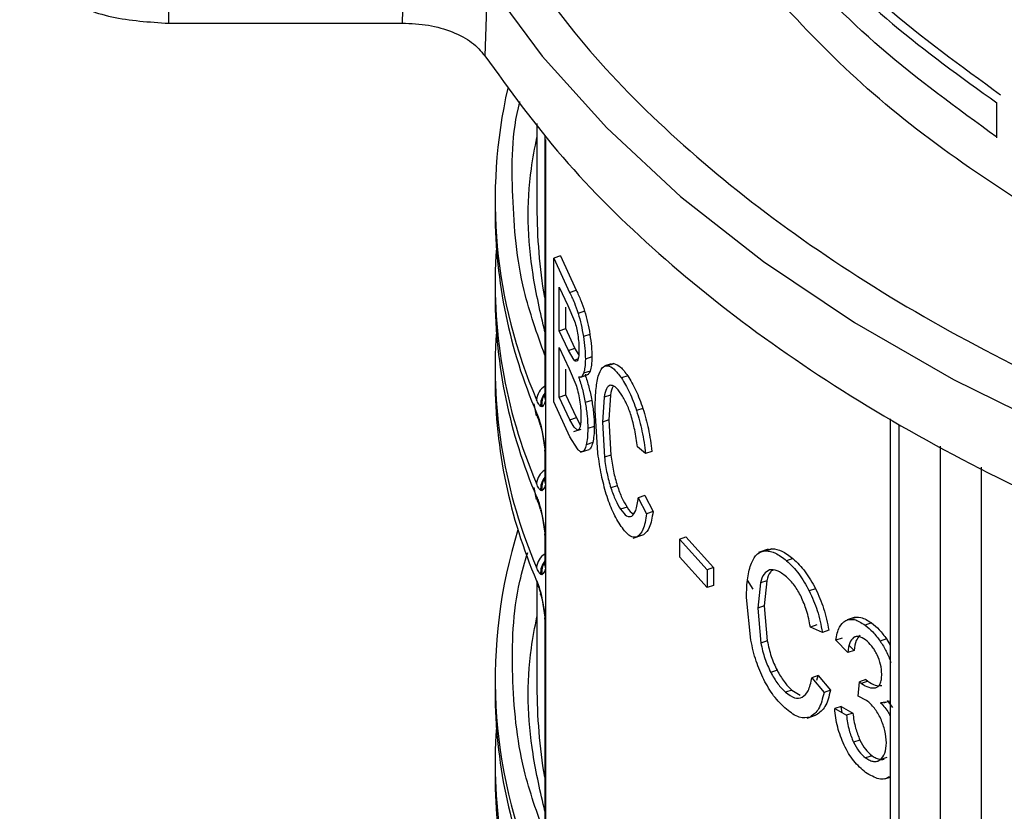
# Model space of a CAD drawing. Units: millimetres. Extents: x 5 to 292, y 5 to 415.
# Drawn here: x 99 to 106, y 186 to 191 of the extents above; entities that cross this region are included whole.
import ezdxf

# ---------------------------------------------------------------- set-up
doc = ezdxf.new("R2010")
doc.units = ezdxf.units.MM

msp = doc.modelspace()

# ---------------------------------------------------------------- linework, layer by layer
at = {"color": 7, "linetype": 'Continuous', "lineweight": 25}
for p, q in [((100.2805, 191.4013), (100.2805, 191.9001)), ((101.8711, 191.4028), (101.8896, 191.9017)), ((102.4509, 191.6701), (102.4327, 191.18)), ((100.2805, 191.4013), (101.8711, 191.4028)), ((105.9197, 190.6252), (105.9197, 190.8591)), ((102.7877, 190.7178), (102.7877, 190.1496)), ((102.8417, 190.6167), (102.8417, 188.8611)), ((102.8453, 190.6083), (102.8453, 188.8279)), ((105.9204, 190.621), (105.9198, 190.6252)), ((102.5025, 190.2001), (102.5025, 190.1103)), ((102.9475, 189.8168), (102.9024, 189.8017)), ((102.9024, 189.8017), (103.0106, 189.5676)), ((102.9024, 188.8219), (102.9024, 189.8017)), ((102.9475, 189.8168), (103.0552, 189.5825)), ((102.5025, 189.6285), (102.5025, 189.5387)), ((102.939, 189.3069), (102.939, 189.603)), ((102.939, 189.603), (102.9975, 189.4785)), ((103.0106, 189.5676), (103.0552, 189.5825)), ((102.9839, 189.3219), (102.9839, 189.4665)), ((102.9975, 189.4785), (103.0446, 189.3706)), ((103.1129, 189.4395), (103.0685, 189.4246)), ((102.939, 189.3069), (102.9839, 189.3219)), ((103.0471, 189.1872), (102.9839, 189.3219)), ((103.0025, 189.1723), (102.939, 189.3069)), ((103.1485, 189.2817), (103.1042, 189.2669)), ((102.939, 188.8544), (102.939, 189.1913)), ((102.939, 189.1913), (103.007, 189.0474)), ((103.0025, 189.1723), (103.0471, 189.1872)), ((103.0725, 189.1436), (103.0471, 189.1872)), ((103.0416, 189.1054), (103.0025, 189.1723)), ((103.1618, 189.1286), (103.1175, 189.1138)), ((102.5025, 189.057), (102.5025, 188.9671)), ((103.2943, 189.0816), (103.2503, 189.0669)), ((103.3123, 189.0831), (103.2684, 189.0684)), ((103.296, 189.0765), (103.3123, 189.0831)), ((102.9839, 188.8694), (102.9839, 189.0451)), ((103.007, 189.0474), (103.0527, 188.9408)), ((103.0863, 188.9905), (103.1307, 189.0053)), ((103.1502, 189.0313), (103.1058, 189.0165)), ((103.4066, 188.9991), (103.3628, 188.9845)), ((102.939, 188.8544), (102.9839, 188.8694)), ((103.0125, 188.6996), (102.939, 188.8544)), ((103.0571, 188.7145), (102.9839, 188.8694)), ((103.2453, 188.8539), (103.2338, 188.6845)), ((103.2893, 188.8686), (103.2453, 188.8539)), ((103.2893, 188.8686), (103.2778, 188.6992)), ((102.8218, 188.7873), (102.8137, 188.7894)), ((102.8453, 188.8279), (102.8453, 188.4853)), ((103.0125, 188.5839), (102.9024, 188.8219)), ((103.1615, 188.8322), (103.1172, 188.8174)), ((103.2032, 188.4714), (103.1843, 188.7656)), ((103.5101, 188.7769), (103.4665, 188.7623)), ((102.8137, 188.6631), (102.8218, 188.6291)), ((103.0125, 188.6996), (103.0571, 188.7145)), ((103.0405, 188.6486), (103.0125, 188.6996)), ((103.085, 188.6635), (103.0571, 188.7145)), ((103.1782, 188.6541), (103.134, 188.6393)), ((103.2778, 188.6992), (103.2338, 188.6845)), ((103.2338, 188.6845), (103.2474, 188.444)), ((103.2778, 188.6992), (103.2914, 188.4587)), ((105.1943, 188.7061), (105.1943, 176.5296)), ((102.8143, 188.6486), (102.8206, 188.6212)), ((102.8241, 188.6154), (102.8412, 188.4993)), ((103.0632, 188.5009), (103.0125, 188.5839)), ((103.0394, 188.6192), (103.0898, 188.6361)), ((103.065, 188.6283), (103.0405, 188.6486)), ((103.168, 188.544), (103.1237, 188.5292)), ((103.5278, 188.4696), (103.4718, 188.5147)), ((102.8417, 188.4937), (102.8417, 188.2895)), ((102.8453, 188.4853), (102.8453, 188.2563)), ((103.0853, 188.4782), (103.1428, 188.4975)), ((103.2914, 188.4587), (103.2474, 188.444)), ((103.5713, 188.4842), (103.5278, 188.4696)), ((102.8453, 188.2563), (102.8453, 187.9137)), ((103.3351, 188.2506), (103.2912, 188.236)), ((102.8218, 188.2157), (102.8137, 188.2179)), ((103.5218, 188.1831), (103.4782, 188.1685)), ((103.5218, 188.1831), (103.5787, 188.0741)), ((103.4782, 188.1685), (103.5352, 188.0595)), ((102.8137, 188.0915), (102.8218, 188.0575)), ((102.8143, 188.077), (102.8206, 188.0496)), ((103.4014, 188.1044), (103.3576, 188.0898)), ((103.5787, 188.0741), (103.5352, 188.0595)), ((102.8241, 188.0438), (102.8412, 187.9277)), ((102.8417, 187.9221), (102.8417, 187.7179)), ((102.8453, 187.9137), (102.8453, 187.6847)), ((103.4435, 187.8927), (103.5098, 187.9149)), ((103.5142, 187.9167), (103.4706, 187.9021)), ((103.759, 187.8872), (103.8023, 187.9017)), ((103.759, 187.8872), (103.9465, 187.6781)), ((103.759, 187.8872), (103.759, 187.7662)), ((103.8023, 187.9017), (103.9898, 187.6926)), ((104.3618, 187.8172), (104.2978, 187.7958)), ((104.3887, 187.8216), (104.3454, 187.8071)), ((104.3636, 187.8121), (104.3887, 187.8216)), ((103.9465, 187.5571), (103.759, 187.7662)), ((104.5318, 187.7539), (104.4884, 187.7394)), ((102.8218, 187.6442), (102.8137, 187.6463)), ((102.8453, 187.6847), (102.8453, 187.3421)), ((103.9898, 187.6926), (103.9465, 187.6781)), ((103.9465, 187.6781), (103.9465, 187.5571)), ((103.9898, 187.6926), (103.9898, 187.5716)), ((102.7877, 187.585), (102.7877, 186.8834)), ((104.3099, 187.5885), (104.2922, 187.417)), ((104.3532, 187.603), (104.3099, 187.5885)), ((104.3532, 187.603), (104.3354, 187.4315)), ((102.8137, 187.52), (102.8218, 187.486)), ((103.9898, 187.5716), (103.9465, 187.5571)), ((104.6859, 187.5487), (104.6425, 187.5342)), ((102.8143, 187.5055), (102.8206, 187.4781)), ((102.8241, 187.4723), (102.8412, 187.3561)), ((104.2447, 187.1982), (104.2152, 187.4889)), ((104.3354, 187.4315), (104.2922, 187.417)), ((104.2922, 187.417), (104.3132, 187.1789)), ((104.3354, 187.4315), (104.3565, 187.1934)), ((102.8417, 187.3505), (102.8417, 185.5949)), ((102.8453, 187.3421), (102.8453, 185.5617)), ((104.9554, 187.3554), (104.9011, 187.3372)), ((105.0667, 187.3156), (105.023, 187.301)), ((104.6937, 187.3019), (104.6503, 187.2874)), ((104.7322, 187.251), (104.6503, 187.2874)), ((104.7757, 187.2655), (104.7322, 187.251)), ((104.3565, 187.1934), (104.3132, 187.1789)), ((104.8676, 187.2118), (104.8241, 187.1972)), ((104.9043, 187.1142), (104.8241, 187.1972)), ((105.1695, 187.2065), (105.1257, 187.1919)), ((105.1695, 187.2065), (105.1943, 187.1651)), ((104.9479, 187.1288), (104.9043, 187.1142)), ((104.9479, 187.1288), (104.9149, 187.1629)), ((104.4235, 186.9932), (104.3802, 186.9787)), ((102.5025, 186.9339), (102.5025, 186.8441)), ((104.7031, 186.9567), (104.6596, 186.9422)), ((104.6596, 186.9422), (104.7431, 186.842)), ((104.6946, 186.9268), (104.7031, 186.9567)), ((104.7031, 186.9567), (104.7865, 186.8565)), ((104.9753, 186.8162), (104.9845, 186.915)), ((105.0281, 186.9296), (104.9845, 186.915)), ((104.9845, 186.915), (104.9977, 186.9038)), ((105.0414, 186.9184), (104.9977, 186.9038)), ((105.0281, 186.9296), (105.0414, 186.9184)), ((104.524, 186.8584), (104.4807, 186.8439)), ((104.524, 186.8584), (104.5817, 186.8234)), ((104.7865, 186.8565), (104.7431, 186.842)), ((105.0336, 186.7866), (104.9753, 186.8162)), ((105.1622, 186.777), (105.1285, 186.7716)), ((105.1504, 186.7714), (105.1943, 186.786)), ((105.1723, 186.7862), (105.2085, 186.7402)), ((104.8597, 186.7468), (104.8161, 186.7322)), ((104.8161, 186.7322), (104.8962, 186.6865)), ((104.8665, 186.7035), (104.8597, 186.7468)), ((104.8597, 186.7468), (104.9398, 186.7011)), ((104.6279, 186.6673), (104.6851, 186.6864)), ((104.692, 186.6891), (104.6486, 186.6745)), ((104.9398, 186.7011), (104.8962, 186.6865)), ((104.9871, 186.5177), (104.9435, 186.5031)), ((105.0704, 186.4113), (105.0266, 186.3966)), ((105.0986, 186.3709), (105.1183, 186.3774)), ((105.1701, 186.398), (105.1263, 186.3833)), ((102.5025, 186.3624), (102.5025, 186.2725)), ((105.1572, 186.2531), (105.1943, 186.2655))]:
    msp.add_line(p, q, dxfattribs=at)
at = {"color": 8, "linetype": 'Continuous', "lineweight": 25}
for p, q in [((103.0416, 189.1054), (103.0672, 189.1139)), ((102.7658, 188.809), (102.7826, 188.7275)), ((102.8121, 188.661), (102.7975, 188.7068)), ((105.2531, 188.6685), (105.2531, 176.4481)), ((105.5369, 176.2848), (105.5369, 188.5199)), ((105.8147, 176.2823), (105.8147, 188.3761)), ((102.7658, 188.2374), (102.7826, 188.156)), ((102.8121, 188.0894), (102.7975, 188.1352)), ((104.2611, 187.5459), (104.2225, 187.607)), ((104.9645, 187.2227), (104.9448, 187.2161)), ((105.1943, 186.2688), (105.1918, 186.268))]:
    msp.add_line(p, q, dxfattribs=at)
at = {"color": 7, "linetype": 'Continuous', "lineweight": 25, "flags": 128}
for points in [[(102.4514, 191.6817), (102.8245, 191.176), (103.2639, 190.6883), (103.7668, 190.2215), (104.3304, 189.7785), (104.9512, 189.3617), (105.6257, 188.9736), (106.3497, 188.6167), (107.1191, 188.2928), (107.9294, 188.0041), (108.7756, 187.7521), (109.6529, 187.5384)], [(102.8417, 188.8611), (102.8418, 188.8573), (102.8438, 188.8451)], [(102.8137, 188.6631), (102.8131, 188.6538), (102.8143, 188.6487)], [(102.8438, 188.4777), (102.8418, 188.4898), (102.8417, 188.4937)], [(102.8417, 188.2895), (102.8418, 188.2857), (102.8438, 188.2736)], [(102.8137, 188.0915), (102.8131, 188.0822), (102.8143, 188.0771)], [(102.8438, 187.9061), (102.8418, 187.9182), (102.8417, 187.9221)], [(102.8417, 187.7179), (102.8418, 187.7141), (102.8438, 187.702)], [(102.8142, 187.5055), (102.8131, 187.5106), (102.8137, 187.52)], [(102.8438, 187.3345), (102.8418, 187.3467), (102.8417, 187.3505)]]:
    msp.add_lwpolyline(points, dxfattribs=at)
at = {"color": 8, "linetype": 'Continuous', "lineweight": 25, "flags": 128}
for points in [[(102.8218, 188.6291), (102.8204, 188.6235), (102.8206, 188.6211)], [(102.8218, 188.0575), (102.8204, 188.0519), (102.8206, 188.0495)], [(102.8218, 187.486), (102.8204, 187.4803), (102.8206, 187.4779)]]:
    msp.add_lwpolyline(points, dxfattribs=at)
at = {"color": 7, "linetype": 'Continuous', "lineweight": 25}
for centre, radius, start, end in [((105.9229, 190.1968), 3.4196, 167.1221, 203.44011), ((106.5676, 190.151), 3.7799, 180.02137, 189.41813), ((105.9984, 190.1246), 3.4959, 180.23444, 203.21232), ((105.9656, 189.6342), 3.4623, 176.10471, 203.29524), ((105.9984, 189.553), 3.4959, 180.23444, 203.21232), ((105.9656, 189.0626), 3.4623, 176.10471, 203.29524), ((105.9984, 188.9814), 3.4959, 180.23444, 203.21232), ((102.8621, 188.7463), 0.0766, 179.66583, 217.32581), ((102.8621, 188.1747), 0.0766, 179.66228, 217.32578), ((105.9272, 186.9311), 3.4237, 162.67617, 203.4174), ((102.8621, 187.6031), 0.0766, 179.66583, 217.32581), ((105.9984, 186.8584), 3.4959, 180.23444, 203.21232), ((106.568, 186.8849), 3.7804, 180.02188, 189.42429), ((105.9656, 186.368), 3.4623, 176.10471, 203.29524), ((105.9984, 186.2869), 3.4959, 180.23444, 203.21232)]:
    msp.add_arc(centre, radius, start, end, dxfattribs=at)
at = {"color": 8, "linetype": 'Continuous', "lineweight": 25}
for centre, radius, start, end in [((102.9008, 188.8289), 0.1156, 120.75833, 176.2322), ((102.9363, 188.8025), 0.1233, 140.11756, 186.07505), ((102.9414, 188.8058), 0.1211, 145.44869, 188.76369), ((102.9008, 188.2574), 0.1155, 120.75662, 176.2312), ((102.9359, 188.231), 0.1229, 140.0372, 186.15373), ((102.9414, 188.2342), 0.1211, 145.45148, 188.7609), ((102.9008, 187.6858), 0.1156, 120.75833, 176.2322), ((102.9363, 187.6593), 0.1233, 140.11756, 186.07505), ((102.9414, 187.6626), 0.1211, 145.44869, 188.76369)]:
    msp.add_arc(centre, radius, start, end, dxfattribs=at)
for points, knots in [([(103.5565, 194.7134), (103.5509, 194.5865), (103.5342, 194.21), (103.69, 193.5871), (104.0093, 192.8598), (104.5011, 192.1635), (105.1345, 191.5043), (105.6757, 191.1107), (105.9463, 190.9139)], [0, 0, 0, 0, 0.092269, 0.273815, 0.455361, 0.636908, 0.818454, 1, 1, 1, 1]), ([(103.4982, 194.574), (103.515, 194.3495), (103.5488, 193.9004), (103.7715, 193.2368), (104.1165, 192.5914), (104.5942, 191.974), (105.1857, 191.3883), (105.6751, 191.0355), (105.9198, 190.8591)], [0, 0, 0, 0, 0.166667, 0.333334, 0.5, 0.666667, 0.833334, 1, 1, 1, 1]), ([(102.8417, 189.14), (102.7893, 189.2862), (102.6616, 189.6429), (102.615, 190.2216), (102.614, 190.6542), (102.672, 190.8671), (102.6723, 190.8681)], [0, 0, 0, 0, 0.257468, 0.627925, 0.998382, 1, 1, 1, 1]), ([(102.8417, 185.8738), (102.7895, 186.02), (102.6623, 186.3767), (102.6109, 186.9557), (102.6245, 187.453), (102.7057, 187.73), (102.7248, 187.7952)], [0, 0, 0, 0, 0.231407, 0.564366, 0.897325, 1, 1, 1, 1])]:
    msp.add_open_spline(points, degree=3, knots=knots, dxfattribs=at)
at = {"color": 7, "linetype": 'Continuous', "lineweight": 25}
for points, knots in [([(105.9198, 190.6252), (105.648, 190.8227), (105.1046, 191.2176), (104.4685, 191.8793), (103.9744, 192.5781), (103.6542, 193.3082), (103.4989, 193.9192), (103.514, 194.2829), (103.5187, 194.3961)], [0, 0, 0, 0, 0.183434, 0.366869, 0.550304, 0.733738, 0.917173, 1, 1, 1, 1]), ([(99.2648, 191.9856), (99.2803, 191.9089), (99.3112, 191.7555), (99.5463, 191.5623), (99.8818, 191.4273), (100.1476, 191.4099), (100.2805, 191.4013)], [0, 0, 0, 0, 0.25, 0.5, 0.75, 1, 1, 1, 1]), ([(102.6381, 191.8804), (102.7999, 191.6559), (103.1263, 191.203), (103.7721, 190.5615), (104.5317, 189.9537), (105.4067, 189.3938), (106.3796, 188.8906), (107.435, 188.4541), (108.5484, 188.0834), (109.334, 187.8966), (109.7235, 187.8039)], [0, 0, 0, 0, 0.1225514, 0.2471779, 0.3732271, 0.5, 0.6267729, 0.7528221, 0.8774486, 1, 1, 1, 1]), ([(109.2505, 188.8119), (108.9078, 188.9176), (108.2224, 189.1289), (107.2771, 189.5248), (106.4061, 189.9727), (105.6274, 190.474), (104.9384, 191.0183), (104.57, 191.4133), (104.3858, 191.6108)], [0, 0, 0, 0, 0.166667, 0.333333, 0.5, 0.666667, 0.833333, 1, 1, 1, 1]), ([(101.8711, 191.4028), (101.9313, 191.3998), (102.0515, 191.3939), (102.2156, 191.3462), (102.3528, 191.275), (102.4061, 191.2116), (102.4327, 191.18)], [0, 0, 0, 0, 0.248851, 0.497398, 0.749065, 1, 1, 1, 1]), ([(102.4327, 191.18), (102.6009, 190.947), (102.9375, 190.4811), (103.6005, 189.8261), (104.3706, 189.2127), (105.2509, 188.6503), (106.2281, 188.144), (107.2933, 187.7015), (108.4302, 187.321), (109.2384, 187.1283), (109.6425, 187.0319)], [0, 0, 0, 0, 0.125, 0.25, 0.375, 0.5, 0.625, 0.75, 0.875, 1, 1, 1, 1]), ([(102.8417, 189.2991), (102.8118, 189.4289), (102.727, 189.797), (102.7133, 190.2426), (102.7738, 190.5524), (102.7877, 190.6234)], [0, 0, 0, 0, 0.295876, 0.838669, 1, 1, 1, 1]), ([(102.8422, 190.6314), (102.8417, 190.6271), (102.8409, 190.6194), (102.8423, 190.61), (102.8432, 190.605), (102.8436, 190.6024), (102.8438, 190.6013), (102.8438, 190.6007)], [0, 0, 0, 0, 0.444573, 0.787716, 0.913196, 0.959365, 1, 1, 1, 1]), ([(102.8453, 190.6083), (102.8453, 190.6069), (102.8453, 190.6044), (102.845, 190.6016), (102.8445, 190.6002), (102.844, 190.6005), (102.8438, 190.6007)], [0, 0, 0, 0, 0.275558, 0.52233, 0.766025, 1, 1, 1, 1]), ([(103.0106, 189.5676), (103.0213, 189.5455), (103.0408, 189.5055), (103.0599, 189.4497), (103.0685, 189.4246)], [0, 0, 0, 0, 0.550387, 1, 1, 1, 1]), ([(103.0552, 189.5825), (103.0659, 189.5605), (103.0853, 189.5204), (103.1043, 189.4646), (103.1129, 189.4395)], [0, 0, 0, 0, 0.550394, 1, 1, 1, 1]), ([(103.0685, 189.4246), (103.0757, 189.3998), (103.0901, 189.35), (103.0995, 189.2946), (103.1042, 189.2669)], [0, 0, 0, 0, 0.499939, 1, 1, 1, 1]), ([(103.1129, 189.4395), (103.1201, 189.4146), (103.1344, 189.3648), (103.1438, 189.3094), (103.1485, 189.2817)], [0, 0, 0, 0, 0.499955, 1, 1, 1, 1]), ([(103.0446, 189.3706), (103.049, 189.3565), (103.0579, 189.3281), (103.0636, 189.2947), (103.0664, 189.278)], [0, 0, 0, 0, 0.498115, 1, 1, 1, 1]), ([(103.0664, 189.278), (103.0687, 189.2607), (103.0734, 189.2248), (103.0739, 189.1938), (103.0742, 189.1778)], [0, 0, 0, 0, 0.484718, 1, 1, 1, 1]), ([(103.1042, 189.2669), (103.1081, 189.239), (103.1156, 189.1846), (103.1169, 189.137), (103.1175, 189.1138)], [0, 0, 0, 0, 0.5122933, 1, 1, 1, 1]), ([(103.1485, 189.2817), (103.1524, 189.2538), (103.1599, 189.1995), (103.1612, 189.1518), (103.1618, 189.1286)], [0, 0, 0, 0, 0.512301, 1, 1, 1, 1]), ([(103.0742, 189.1778), (103.074, 189.1624), (103.0734, 189.133), (103.0683, 189.1161), (103.0658, 189.1082)], [0, 0, 0, 0, 0.527258, 1, 1, 1, 1]), ([(103.1618, 189.1286), (103.1613, 189.1088), (103.1603, 189.0691), (103.1535, 189.0439), (103.1502, 189.0313)], [0, 0, 0, 0, 0.499488, 1, 1, 1, 1]), ([(103.0658, 189.1082), (103.0626, 189.1034), (103.056, 189.0937), (103.0465, 189.1014), (103.0416, 189.1054)], [0, 0, 0, 0, 0.483848, 1, 1, 1, 1]), ([(103.1175, 189.1138), (103.117, 189.094), (103.116, 189.0542), (103.1092, 189.0291), (103.1058, 189.0165)], [0, 0, 0, 0, 0.499454, 1, 1, 1, 1]), ([(103.2056, 188.9967), (103.2134, 189.0193), (103.2285, 189.0635), (103.2553, 189.0668), (103.2684, 189.0684)], [0, 0, 0, 0, 0.510979, 1, 1, 1, 1]), ([(103.2684, 189.0684), (103.2828, 189.0632), (103.3118, 189.0528), (103.3458, 189.0073), (103.3628, 188.9845)], [0, 0, 0, 0, 0.498213, 1, 1, 1, 1]), ([(103.3123, 189.0831), (103.3267, 189.0779), (103.3556, 189.0674), (103.3895, 189.0219), (103.4066, 188.9991)], [0, 0, 0, 0, 0.498213, 1, 1, 1, 1]), ([(103.1058, 189.0165), (103.1014, 189.007), (103.092, 188.9873), (103.0783, 188.9899), (103.0711, 188.9912)], [0, 0, 0, 0, 0.480086, 1, 1, 1, 1]), ([(103.0711, 188.9912), (103.0803, 188.9642), (103.0981, 188.9116), (103.111, 188.8483), (103.1172, 188.8174)], [0, 0, 0, 0, 0.512811, 1, 1, 1, 1]), ([(103.1502, 189.0313), (103.1457, 189.0218), (103.1364, 189.0021), (103.1227, 189.0047), (103.1155, 189.0061)], [0, 0, 0, 0, 0.480071, 1, 1, 1, 1]), ([(103.1155, 189.0061), (103.1247, 188.9791), (103.1424, 188.9265), (103.1553, 188.8631), (103.1615, 188.8322)], [0, 0, 0, 0, 0.512828, 1, 1, 1, 1]), ([(103.1843, 188.7656), (103.185, 188.8126), (103.1863, 188.9022), (103.1994, 188.9662), (103.2056, 188.9967)], [0, 0, 0, 0, 0.524323, 1, 1, 1, 1]), ([(103.3628, 188.9845), (103.3819, 188.9541), (103.4188, 188.8952), (103.451, 188.8057), (103.4665, 188.7623)], [0, 0, 0, 0, 0.516147, 1, 1, 1, 1]), ([(103.4066, 188.9991), (103.4256, 188.9687), (103.4625, 188.9099), (103.4946, 188.8203), (103.5101, 188.7769)], [0, 0, 0, 0, 0.516153, 1, 1, 1, 1]), ([(103.0527, 188.9408), (103.0578, 188.9246), (103.0681, 188.8923), (103.075, 188.8542), (103.0785, 188.8351)], [0, 0, 0, 0, 0.499084, 1, 1, 1, 1]), ([(103.2863, 188.9348), (103.2772, 188.9292), (103.2585, 188.9176), (103.2498, 188.8755), (103.2453, 188.8539)], [0, 0, 0, 0, 0.488151, 1, 1, 1, 1]), ([(103.3617, 188.8751), (103.3473, 188.8946), (103.3197, 188.932), (103.2971, 188.9339), (103.2863, 188.9348)], [0, 0, 0, 0, 0.520909, 1, 1, 1, 1]), ([(103.3078, 188.9278), (103.307, 188.927), (103.2972, 188.9183), (103.2931, 188.8923), (103.2893, 188.8686)], [0, 0, 0, 0, 0.090063, 1, 1, 1, 1]), ([(102.8438, 188.8451), (102.8438, 188.8451), (102.8438, 188.8449), (102.8435, 188.8452), (102.841, 188.85), (102.8415, 188.858), (102.8419, 188.8654)], [0, 0, 0, 0, 0.005545, 0.033073, 0.100133, 1, 1, 1, 1]), ([(103.4294, 188.7288), (103.4193, 188.7573), (103.3986, 188.8164), (103.3743, 188.855), (103.3617, 188.8751)], [0, 0, 0, 0, 0.480948, 1, 1, 1, 1]), ([(102.8137, 188.7894), (102.8092, 188.794), (102.7999, 188.8034), (102.7903, 188.8254), (102.7855, 188.8365)], [0, 0, 0, 0, 0.491646, 1, 1, 1, 1]), ([(102.8453, 188.8279), (102.8435, 188.8216), (102.8372, 188.8001), (102.8282, 188.7926), (102.8218, 188.7873)], [0, 0, 0, 0, 0.292765, 1, 1, 1, 1]), ([(102.8438, 188.8451), (102.8441, 188.8436), (102.8445, 188.8409), (102.845, 188.8364), (102.8452, 188.832), (102.8453, 188.8293), (102.8453, 188.8279)], [0, 0, 0, 0, 0.265769, 0.482782, 0.720367, 1, 1, 1, 1]), ([(103.0785, 188.8351), (103.0812, 188.8157), (103.0869, 188.7754), (103.0875, 188.7407), (103.0879, 188.7227)], [0, 0, 0, 0, 0.480978, 1, 1, 1, 1]), ([(103.1172, 188.8174), (103.1221, 188.7864), (103.1321, 188.7227), (103.1334, 188.6676), (103.134, 188.6393)], [0, 0, 0, 0, 0.486047, 1, 1, 1, 1]), ([(103.1615, 188.8322), (103.1664, 188.8013), (103.1764, 188.7375), (103.1776, 188.6824), (103.1782, 188.6541)], [0, 0, 0, 0, 0.486055, 1, 1, 1, 1]), ([(102.7855, 188.7467), (102.7898, 188.7364), (102.7993, 188.7135), (102.8086, 188.681), (102.8137, 188.6631)], [0, 0, 0, 0, 0.4494069, 1, 1, 1, 1]), ([(103.0879, 188.7227), (103.0876, 188.7082), (103.0872, 188.6804), (103.0832, 188.6613), (103.0813, 188.6522)], [0, 0, 0, 0, 0.5185, 1, 1, 1, 1]), ([(103.4718, 188.5147), (103.4668, 188.5535), (103.4578, 188.6243), (103.4382, 188.6963), (103.4294, 188.7288)], [0, 0, 0, 0, 0.548638, 1, 1, 1, 1]), ([(103.4665, 188.7623), (103.48, 188.7157), (103.5084, 188.6175), (103.5211, 188.5206), (103.5278, 188.4696)], [0, 0, 0, 0, 0.474629, 1, 1, 1, 1]), ([(103.5101, 188.7769), (103.5236, 188.7303), (103.5519, 188.6321), (103.5646, 188.5351), (103.5713, 188.4842)], [0, 0, 0, 0, 0.474633, 1, 1, 1, 1]), ([(102.8011, 188.7001), (102.8031, 188.6931), (102.806, 188.6827), (102.8102, 188.6683), (102.8119, 188.6619), (102.8119, 188.6616)], [0, 0, 0, 0, 0.664009, 0.988124, 1, 1, 1, 1]), ([(103.0813, 188.6522), (103.0791, 188.6451), (103.0748, 188.6319), (103.0681, 188.6294), (103.065, 188.6283)], [0, 0, 0, 0, 0.529413, 1, 1, 1, 1]), ([(103.1782, 188.6541), (103.1778, 188.6324), (103.177, 188.5896), (103.171, 188.5591), (103.168, 188.544)], [0, 0, 0, 0, 0.50622, 1, 1, 1, 1]), ([(102.8218, 188.6291), (102.8279, 188.5973), (102.837, 188.5497), (102.8432, 188.5013), (102.8453, 188.4853)], [0, 0, 0, 0, 0.668083, 1, 1, 1, 1]), ([(103.134, 188.6393), (103.1336, 188.6176), (103.1328, 188.5748), (103.1267, 188.5443), (103.1237, 188.5292)], [0, 0, 0, 0, 0.506224, 1, 1, 1, 1]), ([(103.1237, 188.5292), (103.1204, 188.5171), (103.114, 188.4944), (103.1039, 188.4866), (103.0991, 188.4829)], [0, 0, 0, 0, 0.529479, 1, 1, 1, 1]), ([(103.168, 188.544), (103.1647, 188.5319), (103.1583, 188.5093), (103.1482, 188.5014), (103.1435, 188.4977)], [0, 0, 0, 0, 0.529468, 1, 1, 1, 1]), ([(102.8422, 188.5084), (102.8417, 188.5041), (102.8409, 188.4964), (102.8423, 188.487), (102.8432, 188.482), (102.8436, 188.4794), (102.8438, 188.4783), (102.8438, 188.4777)], [0, 0, 0, 0, 0.444573, 0.787716, 0.913196, 0.959365, 1, 1, 1, 1]), ([(102.8453, 188.4853), (102.8453, 188.4839), (102.8453, 188.4814), (102.845, 188.4786), (102.8445, 188.4772), (102.844, 188.4775), (102.8438, 188.4777)], [0, 0, 0, 0, 0.275815, 0.522543, 0.766171, 1, 1, 1, 1]), ([(103.0991, 188.4829), (103.0938, 188.4823), (103.0826, 188.4812), (103.0698, 188.4942), (103.0632, 188.5009)], [0, 0, 0, 0, 0.480409, 1, 1, 1, 1]), ([(103.2599, 188.1922), (103.248, 188.2358), (103.223, 188.3277), (103.21, 188.4219), (103.2032, 188.4714)], [0, 0, 0, 0, 0.47552, 1, 1, 1, 1]), ([(103.2914, 188.4587), (103.2964, 188.4221), (103.306, 188.3517), (103.3256, 188.2835), (103.3351, 188.2506)], [0, 0, 0, 0, 0.519102, 1, 1, 1, 1]), ([(103.2474, 188.444), (103.2524, 188.4074), (103.262, 188.337), (103.2817, 188.2688), (103.2912, 188.236)], [0, 0, 0, 0, 0.519113, 1, 1, 1, 1]), ([(102.8137, 188.2179), (102.8092, 188.2225), (102.7999, 188.2318), (102.7903, 188.2538), (102.7855, 188.265)], [0, 0, 0, 0, 0.491646, 1, 1, 1, 1]), ([(102.8453, 188.2563), (102.8435, 188.25), (102.8372, 188.2286), (102.8282, 188.221), (102.8218, 188.2157)], [0, 0, 0, 0, 0.29274, 1, 1, 1, 1]), ([(102.8438, 188.2736), (102.8438, 188.2735), (102.8438, 188.2733), (102.8435, 188.2736), (102.841, 188.2784), (102.8415, 188.2864), (102.8419, 188.2938)], [0, 0, 0, 0, 0.005545, 0.033072, 0.100168, 1, 1, 1, 1]), ([(102.8438, 188.2736), (102.8441, 188.2721), (102.8445, 188.2693), (102.845, 188.2648), (102.8452, 188.2604), (102.8453, 188.2578), (102.8453, 188.2563)], [0, 0, 0, 0, 0.265856, 0.482562, 0.720109, 1, 1, 1, 1]), ([(103.3351, 188.2506), (103.3453, 188.2215), (103.3655, 188.1636), (103.3895, 188.1241), (103.4014, 188.1044)], [0, 0, 0, 0, 0.5025, 1, 1, 1, 1]), ([(103.362, 187.9724), (103.3422, 188.0037), (103.3051, 188.0622), (103.2743, 188.1509), (103.2599, 188.1922)], [0, 0, 0, 0, 0.535114, 1, 1, 1, 1]), ([(103.2912, 188.236), (103.3014, 188.2069), (103.3217, 188.149), (103.3457, 188.1094), (103.3576, 188.0898)], [0, 0, 0, 0, 0.502503, 1, 1, 1, 1]), ([(102.7855, 188.1751), (102.7898, 188.1648), (102.7993, 188.1419), (102.8086, 188.1094), (102.8137, 188.0915)], [0, 0, 0, 0, 0.449401, 1, 1, 1, 1]), ([(102.8011, 188.1285), (102.8031, 188.1215), (102.806, 188.1112), (102.8102, 188.0967), (102.8119, 188.0903), (102.8119, 188.0901)], [0, 0, 0, 0, 0.664009, 0.988124, 1, 1, 1, 1]), ([(103.4343, 188.0425), (103.4443, 188.0535), (103.466, 188.0775), (103.4739, 188.1365), (103.4782, 188.1685)], [0, 0, 0, 0, 0.457693, 1, 1, 1, 1]), ([(102.8218, 188.0575), (102.8279, 188.0257), (102.837, 187.9781), (102.8432, 187.9298), (102.8453, 187.9137)], [0, 0, 0, 0, 0.66805, 1, 1, 1, 1]), ([(103.3576, 188.0898), (103.3718, 188.0715), (103.3997, 188.0355), (103.4229, 188.0402), (103.4343, 188.0425)], [0, 0, 0, 0, 0.508168, 1, 1, 1, 1]), ([(103.4014, 188.1044), (103.4159, 188.0833), (103.4317, 188.0603), (103.4448, 188.0598), (103.4458, 188.0598)], [0, 0, 0, 0, 0.919716, 1, 1, 1, 1]), ([(103.5352, 188.0595), (103.5285, 188.0193), (103.5159, 187.9439), (103.485, 187.9154), (103.4706, 187.9021)], [0, 0, 0, 0, 0.5336493, 1, 1, 1, 1]), ([(103.5787, 188.0741), (103.572, 188.0338), (103.5594, 187.9584), (103.5286, 187.9299), (103.5142, 187.9167)], [0, 0, 0, 0, 0.5336442, 1, 1, 1, 1]), ([(102.8422, 187.9368), (102.8417, 187.9325), (102.8409, 187.9248), (102.8423, 187.9155), (102.8432, 187.9104), (102.8436, 187.9079), (102.8438, 187.9067), (102.8438, 187.9061)], [0, 0, 0, 0, 0.444531, 0.787642, 0.913109, 0.959274, 1, 1, 1, 1]), ([(102.8453, 187.9137), (102.8453, 187.9124), (102.8453, 187.9098), (102.845, 187.907), (102.8445, 187.9056), (102.844, 187.9059), (102.8438, 187.9061)], [0, 0, 0, 0, 0.275845, 0.522613, 0.766009, 1, 1, 1, 1]), ([(103.4706, 187.9021), (103.4544, 187.9), (103.421, 187.8959), (103.382, 187.9465), (103.362, 187.9724)], [0, 0, 0, 0, 0.487171, 1, 1, 1, 1]), ([(104.2485, 187.724), (104.2605, 187.748), (104.2841, 187.7949), (104.3253, 187.8031), (104.3454, 187.8071)], [0, 0, 0, 0, 0.5121997, 1, 1, 1, 1]), ([(104.3454, 187.8071), (104.3675, 187.8045), (104.4117, 187.7991), (104.4628, 187.7594), (104.4884, 187.7394)], [0, 0, 0, 0, 0.498112, 1, 1, 1, 1]), ([(104.3887, 187.8216), (104.4108, 187.8189), (104.4551, 187.8136), (104.5061, 187.7739), (104.5318, 187.7539)], [0, 0, 0, 0, 0.498111, 1, 1, 1, 1]), ([(102.8438, 187.702), (102.8438, 187.7019), (102.8438, 187.7017), (102.8435, 187.702), (102.841, 187.7069), (102.8415, 187.7148), (102.8419, 187.7222)], [0, 0, 0, 0, 0.005545, 0.033073, 0.100133, 1, 1, 1, 1]), ([(104.2152, 187.4889), (104.2163, 187.536), (104.2183, 187.6258), (104.2388, 187.6923), (104.2485, 187.724)], [0, 0, 0, 0, 0.524834, 1, 1, 1, 1]), ([(104.4884, 187.7394), (104.517, 187.7122), (104.5724, 187.6593), (104.6196, 187.575), (104.6425, 187.5342)], [0, 0, 0, 0, 0.51533, 1, 1, 1, 1]), ([(104.5318, 187.7539), (104.5603, 187.7267), (104.6157, 187.6738), (104.663, 187.5895), (104.6859, 187.5487)], [0, 0, 0, 0, 0.51533, 1, 1, 1, 1]), ([(102.8137, 187.6463), (102.8092, 187.6509), (102.7999, 187.6603), (102.7903, 187.6822), (102.7855, 187.6934)], [0, 0, 0, 0, 0.491646, 1, 1, 1, 1]), ([(102.8453, 187.6847), (102.8435, 187.6784), (102.8372, 187.657), (102.8282, 187.6495), (102.8218, 187.6442)], [0, 0, 0, 0, 0.292765, 1, 1, 1, 1]), ([(102.8438, 187.702), (102.8441, 187.7005), (102.8445, 187.6978), (102.845, 187.6932), (102.8452, 187.6889), (102.8453, 187.6862), (102.8453, 187.6847)], [0, 0, 0, 0, 0.265696, 0.482444, 0.720046, 1, 1, 1, 1]), ([(104.3727, 187.6767), (104.3588, 187.6694), (104.3302, 187.6545), (104.3168, 187.6109), (104.3099, 187.5885)], [0, 0, 0, 0, 0.487032, 1, 1, 1, 1]), ([(104.396, 187.6762), (104.3896, 187.6723), (104.369, 187.6599), (104.3596, 187.6262), (104.3532, 187.603)], [0, 0, 0, 0, 0.31056, 1, 1, 1, 1]), ([(104.4868, 187.6299), (104.4652, 187.647), (104.4236, 187.6797), (104.3892, 187.6777), (104.3727, 187.6767)], [0, 0, 0, 0, 0.520697, 1, 1, 1, 1]), ([(102.7855, 187.6036), (102.7898, 187.5932), (102.7993, 187.5703), (102.8086, 187.5378), (102.8137, 187.52)], [0, 0, 0, 0, 0.4494069, 1, 1, 1, 1]), ([(104.5876, 187.4947), (104.5728, 187.5215), (104.5421, 187.5772), (104.5057, 187.6119), (104.4868, 187.6299)], [0, 0, 0, 0, 0.481658, 1, 1, 1, 1]), ([(102.8011, 187.5569), (102.8031, 187.55), (102.806, 187.5398), (102.8107, 187.5234), (102.8128, 187.5148), (102.8134, 187.5126)], [0, 0, 0, 0, 0.6020297, 0.8958906, 1, 1, 1, 1]), ([(104.6425, 187.5342), (104.6623, 187.4896), (104.704, 187.3958), (104.7225, 187.3009), (104.7322, 187.251)], [0, 0, 0, 0, 0.474528, 1, 1, 1, 1]), ([(104.6859, 187.5487), (104.7057, 187.5042), (104.7474, 187.4103), (104.766, 187.3154), (104.7757, 187.2655)], [0, 0, 0, 0, 0.474547, 1, 1, 1, 1]), ([(102.8218, 187.486), (102.8279, 187.4541), (102.837, 187.4065), (102.8432, 187.3582), (102.8453, 187.3421)], [0, 0, 0, 0, 0.668083, 1, 1, 1, 1]), ([(104.6503, 187.2874), (104.643, 187.3254), (104.6298, 187.3947), (104.6007, 187.4636), (104.5876, 187.4947)], [0, 0, 0, 0, 0.548928, 1, 1, 1, 1]), ([(102.8417, 186.0329), (102.8118, 186.1626), (102.727, 186.5305), (102.7133, 186.9761), (102.7738, 187.286), (102.7877, 187.3572)], [0, 0, 0, 0, 0.295698, 0.838258, 1, 1, 1, 1]), ([(102.8422, 187.3653), (102.8417, 187.3609), (102.8409, 187.3532), (102.8423, 187.3439), (102.8432, 187.3389), (102.8436, 187.3363), (102.8438, 187.3351), (102.8438, 187.3345)], [0, 0, 0, 0, 0.444573, 0.787716, 0.913196, 0.959365, 1, 1, 1, 1]), ([(102.8453, 187.3421), (102.8453, 187.3408), (102.8453, 187.3382), (102.845, 187.3355), (102.8445, 187.334), (102.844, 187.3344), (102.8438, 187.3345)], [0, 0, 0, 0, 0.276134, 0.522885, 0.766248, 1, 1, 1, 1]), ([(104.8241, 187.1972), (104.8299, 187.2299), (104.8408, 187.2914), (104.8749, 187.3197), (104.8908, 187.333)], [0, 0, 0, 0, 0.532113, 1, 1, 1, 1]), ([(104.8908, 187.333), (104.9098, 187.338), (104.9484, 187.3484), (104.9978, 187.317), (105.023, 187.301)], [0, 0, 0, 0, 0.490416, 1, 1, 1, 1]), ([(104.9344, 187.3475), (104.9534, 187.3526), (104.992, 187.363), (105.0415, 187.3316), (105.0667, 187.3156)], [0, 0, 0, 0, 0.490411, 1, 1, 1, 1]), ([(105.0667, 187.3156), (105.0845, 187.3011), (105.1202, 187.2721), (105.153, 187.2284), (105.1695, 187.2065)], [0, 0, 0, 0, 0.498443, 1, 1, 1, 1]), ([(105.023, 187.301), (105.0408, 187.2865), (105.0765, 187.2575), (105.1092, 187.2138), (105.1257, 187.1919)], [0, 0, 0, 0, 0.498442, 1, 1, 1, 1]), ([(104.3324, 186.9294), (104.3141, 186.9709), (104.2755, 187.0585), (104.2553, 187.1501), (104.2447, 187.1982)], [0, 0, 0, 0, 0.474342, 1, 1, 1, 1]), ([(104.3132, 187.1789), (104.3209, 187.1433), (104.3356, 187.0748), (104.3658, 187.0099), (104.3802, 186.9787)], [0, 0, 0, 0, 0.520276, 1, 1, 1, 1]), ([(104.3565, 187.1934), (104.3642, 187.1578), (104.3789, 187.0893), (104.4091, 187.0243), (104.4235, 186.9932)], [0, 0, 0, 0, 0.520275, 1, 1, 1, 1]), ([(104.9448, 187.2161), (104.935, 187.2056), (104.9135, 187.1823), (104.9075, 187.1383), (104.9043, 187.1142)], [0, 0, 0, 0, 0.4512936, 1, 1, 1, 1]), ([(105.0248, 187.2007), (105.0096, 187.21), (104.9871, 187.2237), (104.9608, 187.2241), (104.9502, 187.2188), (104.9448, 187.2161)], [0, 0, 0, 0, 0.506178, 0.749479, 1, 1, 1, 1]), ([(104.9884, 187.2307), (104.9787, 187.2202), (104.9571, 187.1969), (104.9511, 187.1529), (104.9479, 187.1288)], [0, 0, 0, 0, 0.451298, 1, 1, 1, 1]), ([(105.1049, 187.0989), (105.0995, 187.1095), (105.0889, 187.1304), (105.0624, 187.1687), (105.04, 187.1878), (105.0248, 187.2007)], [0, 0, 0, 0, 0.249093, 0.491636, 1, 1, 1, 1]), ([(105.1257, 187.1919), (105.1404, 187.1692), (105.1698, 187.1239), (105.1889, 187.0726), (105.1984, 187.047)], [0, 0, 0, 0, 0.5014837, 1, 1, 1, 1]), ([(105.1365, 186.9671), (105.1353, 186.9886), (105.1329, 187.0308), (105.1141, 187.0766), (105.1049, 187.0989)], [0, 0, 0, 0, 0.51141, 1, 1, 1, 1]), ([(104.3802, 186.9787), (104.3958, 186.9514), (104.4266, 186.897), (104.4627, 186.8615), (104.4807, 186.8439)], [0, 0, 0, 0, 0.502616, 1, 1, 1, 1]), ([(104.4235, 186.9932), (104.4391, 186.9659), (104.4699, 186.9115), (104.5061, 186.876), (104.524, 186.8584)], [0, 0, 0, 0, 0.502615, 1, 1, 1, 1]), ([(104.4872, 186.7272), (104.4574, 186.7552), (104.4016, 186.8074), (104.3544, 186.8907), (104.3324, 186.9294)], [0, 0, 0, 0, 0.535088, 1, 1, 1, 1]), ([(104.595, 186.8092), (104.6097, 186.8218), (104.6418, 186.8494), (104.6534, 186.9095), (104.6596, 186.9422)], [0, 0, 0, 0, 0.45747, 1, 1, 1, 1]), ([(105.0414, 186.9184), (105.0585, 186.9076), (105.0926, 186.8858), (105.1223, 186.888), (105.1371, 186.889)], [0, 0, 0, 0, 0.500289, 1, 1, 1, 1]), ([(105.0933, 186.8744), (105.1, 186.8768), (105.1132, 186.8815), (105.1268, 186.9014), (105.1352, 186.93), (105.1361, 186.9543), (105.1365, 186.9671)], [0, 0, 0, 0, 0.236928, 0.472145, 0.721921, 1, 1, 1, 1]), ([(104.4807, 186.8439), (104.502, 186.828), (104.5439, 186.7966), (104.5781, 186.805), (104.595, 186.8092)], [0, 0, 0, 0, 0.507355, 1, 1, 1, 1]), ([(104.7431, 186.842), (104.7333, 186.8007), (104.715, 186.7235), (104.6697, 186.6901), (104.6486, 186.6745)], [0, 0, 0, 0, 0.5337027, 1, 1, 1, 1]), ([(104.7865, 186.8565), (104.7768, 186.8153), (104.7584, 186.738), (104.7131, 186.7046), (104.692, 186.6891)], [0, 0, 0, 0, 0.5337, 1, 1, 1, 1]), ([(104.9977, 186.9038), (105.0148, 186.8929), (105.0489, 186.8712), (105.0785, 186.8733), (105.0933, 186.8744)], [0, 0, 0, 0, 0.500286, 1, 1, 1, 1]), ([(105.1295, 186.6633), (105.123, 186.6762), (105.1102, 186.7017), (105.0867, 186.7356), (105.0609, 186.7649), (105.0428, 186.7792), (105.0336, 186.7866)], [0, 0, 0, 0, 0.2519408, 0.49486, 0.7404441, 1, 1, 1, 1]), ([(105.1285, 186.7716), (105.1483, 186.7503), (105.1732, 186.7234), (105.1906, 186.6875), (105.1943, 186.68)], [0, 0, 0, 0, 0.791415, 1, 1, 1, 1]), ([(104.6486, 186.6745), (104.6247, 186.6699), (104.5757, 186.6604), (104.5172, 186.7046), (104.4872, 186.7272)], [0, 0, 0, 0, 0.4880299, 1, 1, 1, 1]), ([(104.8804, 186.4832), (104.8636, 186.5242), (104.8287, 186.6093), (104.8204, 186.6902), (104.8161, 186.7322)], [0, 0, 0, 0, 0.481472, 1, 1, 1, 1]), ([(104.8962, 186.6865), (104.9006, 186.6527), (104.9085, 186.5926), (104.9329, 186.5302), (104.9435, 186.5031)], [0, 0, 0, 0, 0.564129, 1, 1, 1, 1]), ([(104.9398, 186.7011), (104.9442, 186.6673), (104.9521, 186.6072), (104.9765, 186.5448), (104.9871, 186.5177)], [0, 0, 0, 0, 0.564125, 1, 1, 1, 1]), ([(105.1677, 186.4999), (105.1663, 186.5268), (105.1636, 186.579), (105.1406, 186.6358), (105.1295, 186.6633)], [0, 0, 0, 0, 0.5164909, 1, 1, 1, 1]), ([(104.9435, 186.5031), (104.9555, 186.481), (104.9795, 186.4367), (105.0109, 186.4101), (105.0266, 186.3966)], [0, 0, 0, 0, 0.496221, 1, 1, 1, 1]), ([(104.9871, 186.5177), (104.9991, 186.4957), (105.0232, 186.4513), (105.0545, 186.4247), (105.0704, 186.4113)], [0, 0, 0, 0, 0.496215, 1, 1, 1, 1]), ([(105.0262, 186.2974), (104.9985, 186.3211), (104.9575, 186.3561), (104.9096, 186.4258), (104.8902, 186.4639), (104.8804, 186.4832)], [0, 0, 0, 0, 0.509625, 0.752383, 1, 1, 1, 1]), ([(105.1263, 186.3833), (105.1384, 186.396), (105.163, 186.4218), (105.1661, 186.4735), (105.1677, 186.4999)], [0, 0, 0, 0, 0.488464, 1, 1, 1, 1]), ([(105.0266, 186.3966), (105.0361, 186.3904), (105.0547, 186.3781), (105.0814, 186.3704), (105.1059, 186.3713), (105.1194, 186.3793), (105.1263, 186.3833)], [0, 0, 0, 0, 0.253579, 0.496992, 0.741961, 1, 1, 1, 1]), ([(105.0704, 186.4113), (105.0798, 186.405), (105.0985, 186.3926), (105.1249, 186.3854), (105.1432, 186.3848), (105.1512, 186.3889), (105.1526, 186.3896)], [0, 0, 0, 0, 0.320752, 0.628643, 0.938498, 1, 1, 1, 1]), ([(105.1918, 186.268), (105.1804, 186.2623), (105.158, 186.2511), (105.1031, 186.251), (105.0572, 186.2787), (105.0262, 186.2974)], [0, 0, 0, 0, 0.250646, 0.494009, 1, 1, 1, 1])]:
    msp.add_open_spline(points, degree=3, knots=knots, dxfattribs=at)

doc.saveas('drawing.dxf')
